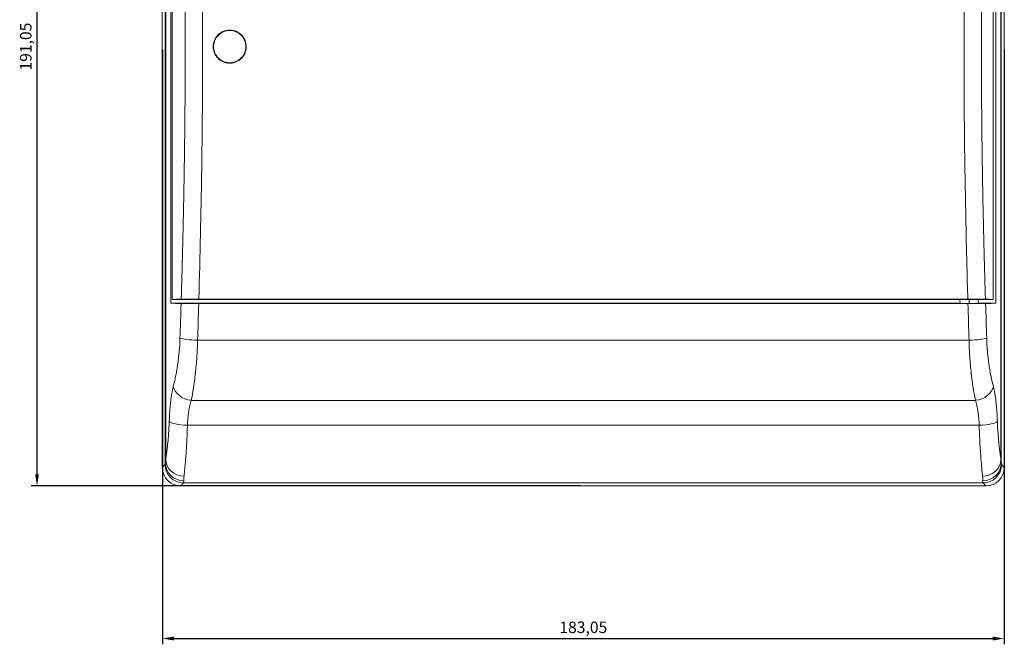
# Model space of a CAD drawing. Units: millimetres. Extents: x -132 to 390, y -396 to 95.
# Drawn here: x -124 to 90, y -130 to 6 of the extents above; entities that cross this region are included whole.
import ezdxf

# ---------------------------------------------------------------- set-up
doc = ezdxf.new("R2010")
doc.units = ezdxf.units.MM
doc.styles.get("Standard").update_dxf_attribs({"font": 'arial.ttf'})
doc.dimstyles.new('ISO-25', dxfattribs={"dimtxt": 2.5, "dimasz": 2.5, "dimexe": 1.25, "dimexo": 0.625, "dimtad": 1, "dimtxsty": 'Standard', "dimcen": 2.5, "dimadec": 0, "dimazin": 0, "dimtfac": 1, "dimtmove": 0, "dimatfit": 3, "dimfxl": 1, "dimarcsym": 0})

# ---------------------------------------------------------------- blocks, each defined once
blk = doc.blocks.new('A$C5D924F99')
at = {"color": 0, "linetype": 'Continuous', "lineweight": 0, "extrusion": (0, 1, -2.22045e-16)}
for p, q in [((-2399.24, -2154.65), (-2399.24, -2337.7)), ((-2216.19, -2337.7), (-2216.19, -2154.65)), ((-2398.59, -2336.71), (-2398.59, -2155.64)), ((-2398.51, -2335.99), (-2398.51, -2156.36)), ((-2216.92, -2156.36), (-2216.92, -2335.99)), ((-2216.84, -2155.64), (-2216.84, -2336.71)), ((-2397.37, -2301.97), (-2397.37, -2190.37)), ((-2397.08, -2191.17), (-2397.08, -2301.17)), ((-2218.65, -2301.16), (-2218.65, -2191.19)), ((-2218.64, -2301.16), (-2218.64, -2191.19)), ((-2218.06, -2190.37), (-2218.06, -2301.97)), ((-2391.3, -2301.08), (-2224.13, -2301.08)), ((-2225.82, -2301.97), (-2397.37, -2301.97)), ((-2397.08, -2301.17), (-2225.85, -2301.17)), ((-2391.58, -2302.05), (-2391.58, -2302.02)), ((-2391.33, -2302.08), (-2224.1, -2302.08)), ((-2225.85, -2301.13), (-2225.85, -2301.17)), ((-2223.85, -2301.17), (-2225.85, -2301.17)), ((-2225.82, -2302.04), (-2225.85, -2301.17)), ((-2223.85, -2301.11), (-2223.85, -2301.17)), ((-2221.85, -2301.17), (-2223.85, -2301.17)), ((-2223.85, -2302.05), (-2223.85, -2301.17)), ((-2221.88, -2302.04), (-2221.85, -2301.17)), ((-2218.06, -2301.97), (-2221.88, -2301.97)), ((-2221.85, -2301.13), (-2221.85, -2301.17)), ((-2221.85, -2301.17), (-2219.63, -2301.17)), ((-2219.16, -2301.17), (-2219.63, -2301.17)), ((-2219.16, -2301.17), (-2219.14, -2301.17)), ((-2391.57, -2310.02), (-2223.86, -2310.02)), ((-2392.95, -2323.11), (-2222.48, -2323.11)), ((-2221.65, -2328.53), (-2393.78, -2328.53)), ((-2399.24, -2337.7), (-2398.62, -2337.08)), ((-2216.81, -2337.08), (-2216.19, -2337.7)), ((-2395.24, -2341.7), (-2394.62, -2341.08)), ((-2395.24, -2341.7), (-2220.19, -2341.7)), ((-2394.62, -2341.08), (-2220.81, -2341.08)), ((-2220.19, -2341.7), (-2220.81, -2341.08))]:
    blk.add_line(p, q, dxfattribs=at)
at = {"color": 0, "linetype": 'Continuous', "lineweight": 0, "extrusion": (0, -2.22045e-16, -1)}
for centre, major_axis, ratio, start_param, end_param in [((-2318.68, -2301.85), (-80.01, 0), 0.008727, -0.297598, -0.181226), ((4072.36, -2305.82), (2397.89, 6314.47), 0.951852, -1.918211, -1.917084), ((-2391.58, -2302.04), (2, 0), 0.008727, -4.712389, -1.570796), ((-2391.58, -2302.04), (2, 0), 0.008727, -1.570796, 1.570796), ((4407.14, -2508.08), (-6801.62, 0), 0.995077, 0.029267, 0.030441), ((-2223.85, -2302.04), (2, 0), 0.008727, -4.712389, -2.968217), ((-2223.85, -2301.13), (2, 0), 0.008727, -3.141593, -1.570796), ((-2223.85, -2301.13), (2, 0), 0.008727, -1.570796, 0), ((-2223.85, -2302.04), (2, 0), 0.008727, -0.173375, 1.570796), ((-2219.14, -2301.16), (0.5, 0), 0.008727, -0.218338, 1.570771), ((-2222.48, -2320.09), (3.88, 0.97), 0.743551, 0.323008, 1.753788), ((-2221.65, -2327.69), (4, 0.13), 0.210851, 0.157485, 1.577856), ((-2394.59, -2336.71), (-4, 0.14), 0.969331, -1.604169, -0.035516), ((-2394.52, -2335.99), (-3.96, 0.57), 0.906918, -1.699835, -0.156473), ((-2220.84, -2336.71), (4, 0.14), 0.969331, 0.035516, 1.604169), ((-2220.81, -2337.08), (-2.83, -2.83), 0.999924, -2.356156, -0.785436)]:
    blk.add_ellipse(centre, major_axis=major_axis, ratio=ratio, start_param=start_param, end_param=end_param, dxfattribs=at)
at = {"color": 0, "linetype": 'Continuous', "lineweight": 0}
for centre, major_axis, ratio, start_param, end_param in [((-2318.68, -2301.31), (-80.01, 0), 0.008726, -0.298926, -0.200322), ((-9022.5, -2508.07), (6801.55, 0), 0.995077, 0.029267, 0.030441), ((-2296.76, -2301.31), (80.01, 0), 0.008726, 0.218318, 0.298926), ((-2296.76, -2301.85), (80.01, 0), 0.008727, -0.297598, -0.181226), ((-2391.57, -2309.62), (-4, 0.12), 0.099059, 0.288713, 1.573711), ((-2223.86, -2309.62), (4, 0.12), 0.099059, -1.573711, -0.288713), ((-2392.95, -2320.09), (-3.88, 0.97), 0.743551, 0.323008, 1.753788), ((-2398.62, -2327.95), (0, 9.13), 0.009937, -3.13165, -2.858028), ((-2394.62, -2337.08), (2.83, -2.83), 0.999924, -2.356156, -0.785436), ((-2220.91, -2335.99), (3.96, 0.57), 0.906918, -1.699835, -0.156473), ((-2216.82, -2327.95), (0, 9.13), 0.009937, -3.425157, -3.151536), ((-2395.24, -2337.7), (2.83, 2.83), 0.999924, 2.356233, 3.926953), ((-2220.19, -2337.7), (-2.83, 2.83), 0.999924, 2.356233, 3.926953), ((-2394.62, -2328.88), (0, 12.2), 0.007438, -3.131651, -2.85803)]:
    blk.add_ellipse(centre, major_axis=major_axis, ratio=ratio, start_param=start_param, end_param=end_param, dxfattribs=at)
at = {"color": 0, "linetype": 'Continuous', "lineweight": 0, "extrusion": (1.2326e-32, -2.22045e-16, -1)}
blk.add_ellipse((-8687.79, -2305.82), major_axis=(2397.9, -6314.47), ratio=0.951853, start_param=-1.224508, end_param=-1.22338, dxfattribs=at)
at = {"color": 0, "linetype": 'Continuous', "lineweight": 0, "extrusion": (-1.54074e-33, -2.22045e-16, -1)}
blk.add_ellipse((-2393.78, -2327.69), major_axis=(-4, 0.13), ratio=0.210851, start_param=-1.577856, end_param=-0.157485, dxfattribs=at)
at = {"color": 0, "linetype": 'Continuous', "lineweight": 0}
for points, weights in [([(-2395.13, -2191.24), (-2394.86, -2200.23), (-2394.64, -2209.25), (-2394.34, -2227.56), (-2394.26, -2236.85), (-2394.26, -2255.5), (-2394.34, -2264.79), (-2394.64, -2283.1), (-2394.86, -2292.12), (-2395.13, -2301.11)], [0.999999980255, 0.999999980609, 0.999999980876, 0.999999981241, 0.999999981333, 0.999999981333, 0.999999981241, 0.999999980876, 0.999999980609, 0.999999980255]), ([(-2220.3, -2301.11), (-2220.57, -2292.12), (-2220.79, -2283.1), (-2221.09, -2264.79), (-2221.17, -2255.5), (-2221.17, -2236.85), (-2221.09, -2227.56), (-2220.79, -2209.25), (-2220.57, -2200.23), (-2220.3, -2191.24)], [0.999999980257, 0.999999980612, 0.999999980879, 0.999999981243, 0.999999981335, 0.999999981335, 0.999999981243, 0.999999980879, 0.999999980612, 0.999999980257])]:
    blk.add_rational_spline(points, weights, degree=3, knots=[0, 0, 0, 0, 0.247, 0.247, 0.5, 0.5, 0.753, 0.753, 1, 1, 1, 1], dxfattribs=at)
for points, knots in [([(-2391.3, -2191.27), (-2391.16, -2196.06), (-2391.05, -2200.75), (-2390.95, -2205.32), (-2390.87, -2208.75), (-2390.8, -2212.11), (-2390.75, -2215.41), (-2390.74, -2215.96), (-2390.73, -2216.51), (-2390.72, -2217.05), (-2390.71, -2217.58), (-2390.7, -2218.11), (-2390.69, -2218.64), (-2390.69, -2218.65), (-2390.69, -2218.67), (-2390.69, -2218.69), (-2390.55, -2227.98), (-2390.48, -2237.14), (-2390.48, -2246.17), (-2390.48, -2252.95), (-2390.52, -2259.8), (-2390.6, -2266.72), (-2390.61, -2267.87), (-2390.63, -2269.03), (-2390.64, -2270.18), (-2390.66, -2271.32), (-2390.68, -2272.46), (-2390.69, -2273.61), (-2390.69, -2273.62), (-2390.69, -2273.64), (-2390.69, -2273.66), (-2390.83, -2282.35), (-2391.03, -2291.49), (-2391.3, -2301.08)], [0, 0, 0, 0, 0.125, 0.125, 0.125, 0.21875, 0.21875, 0.21875, 0.234375, 0.234375, 0.234375, 0.249512, 0.249512, 0.249512, 0.25, 0.25, 0.25, 0.5, 0.5, 0.5, 0.6875, 0.6875, 0.6875, 0.71875, 0.71875, 0.71875, 0.749512, 0.749512, 0.749512, 0.75, 0.75, 0.75, 1, 1, 1, 1]), ([(-2224.13, -2301.08), (-2224.27, -2296.29), (-2224.39, -2291.6), (-2224.49, -2287.03), (-2224.56, -2283.6), (-2224.63, -2280.24), (-2224.68, -2276.94), (-2224.69, -2276.39), (-2224.7, -2275.84), (-2224.71, -2275.29), (-2224.72, -2274.77), (-2224.73, -2274.24), (-2224.74, -2273.71), (-2224.74, -2273.69), (-2224.74, -2273.68), (-2224.74, -2273.66), (-2224.88, -2264.37), (-2224.95, -2255.21), (-2224.95, -2246.17), (-2224.95, -2239.4), (-2224.91, -2232.55), (-2224.83, -2225.63), (-2224.82, -2224.48), (-2224.8, -2223.32), (-2224.79, -2222.17), (-2224.77, -2221.03), (-2224.76, -2219.89), (-2224.74, -2218.74), (-2224.74, -2218.73), (-2224.74, -2218.71), (-2224.74, -2218.69), (-2224.6, -2210), (-2224.4, -2200.86), (-2224.13, -2191.27)], [0, 0, 0, 0, 0.125, 0.125, 0.125, 0.21875, 0.21875, 0.21875, 0.234375, 0.234375, 0.234375, 0.249512, 0.249512, 0.249512, 0.25, 0.25, 0.25, 0.5, 0.5, 0.5, 0.6875, 0.6875, 0.6875, 0.71875, 0.71875, 0.71875, 0.749512, 0.749512, 0.749512, 0.75, 0.75, 0.75, 1, 1, 1, 1]), ([(-2388.18, -2246.17), (-2388.18, -2245.94), (-2388.16, -2245.7), (-2388.11, -2245.47), (-2388.07, -2245.24), (-2388, -2245.01), (-2387.91, -2244.8), (-2387.82, -2244.58), (-2387.71, -2244.37), (-2387.58, -2244.18), (-2387.44, -2243.98), (-2387.29, -2243.8), (-2387.13, -2243.63), (-2386.96, -2243.46), (-2386.78, -2243.31), (-2386.58, -2243.18), (-2386.39, -2243.05), (-2386.18, -2242.94), (-2385.96, -2242.85), (-2385.74, -2242.76), (-2385.52, -2242.69), (-2385.28, -2242.64), (-2385.05, -2242.6), (-2384.82, -2242.58), (-2384.58, -2242.57), (-2384.35, -2242.57), (-2384.11, -2242.6), (-2383.88, -2242.64), (-2383.65, -2242.69), (-2383.42, -2242.76), (-2383.21, -2242.85), (-2382.99, -2242.94), (-2382.78, -2243.05), (-2382.58, -2243.18), (-2382.39, -2243.31), (-2382.21, -2243.46), (-2382.04, -2243.63), (-2381.87, -2243.8), (-2381.72, -2243.98), (-2381.59, -2244.17), (-2381.46, -2244.37), (-2381.35, -2244.58), (-2381.26, -2244.8), (-2381.17, -2245.01), (-2381.1, -2245.24), (-2381.05, -2245.47), (-2381.01, -2245.7), (-2380.98, -2245.94), (-2380.98, -2246.17)], [0.01125296, 0.01125296, 0.01125296, 0.01125296, 0.01195627, 0.01195627, 0.01195627, 0.01265958, 0.01265958, 0.01265958, 0.01336289, 0.01336289, 0.01336289, 0.0140662, 0.0140662, 0.0140662, 0.01476951, 0.01476951, 0.01476951, 0.01547282, 0.01547282, 0.01547282, 0.01617613, 0.01617613, 0.01617613, 0.01687944, 0.01687944, 0.01687944, 0.01758275, 0.01758275, 0.01758275, 0.01828606, 0.01828606, 0.01828606, 0.01898937, 0.01898937, 0.01898937, 0.01969268, 0.01969268, 0.01969268, 0.02039599, 0.02039599, 0.02039599, 0.0210993, 0.0210993, 0.0210993, 0.02180261, 0.02180261, 0.02180261, 0.02250592, 0.02250592, 0.02250592, 0.02250592]), ([(-2388.08, -2246.17), (-2388.08, -2245.94), (-2388.06, -2245.72), (-2388.01, -2245.49), (-2387.97, -2245.27), (-2387.9, -2245.05), (-2387.81, -2244.83), (-2387.73, -2244.62), (-2387.62, -2244.42), (-2387.49, -2244.23), (-2387.37, -2244.04), (-2387.22, -2243.86), (-2387.06, -2243.7), (-2386.89, -2243.54), (-2386.72, -2243.39), (-2386.53, -2243.27), (-2386.34, -2243.14), (-2386.13, -2243.03), (-2385.92, -2242.94), (-2385.71, -2242.85), (-2385.49, -2242.79), (-2385.26, -2242.74), (-2385.04, -2242.7), (-2384.81, -2242.68), (-2384.58, -2242.67), (-2384.36, -2242.67), (-2384.12, -2242.7), (-2383.9, -2242.74), (-2383.67, -2242.79), (-2383.46, -2242.85), (-2383.24, -2242.94), (-2383.03, -2243.03), (-2382.83, -2243.14), (-2382.64, -2243.26), (-2382.45, -2243.39), (-2382.27, -2243.54), (-2382.11, -2243.7), (-2381.94, -2243.86), (-2381.8, -2244.04), (-2381.67, -2244.23), (-2381.55, -2244.42), (-2381.44, -2244.62), (-2381.35, -2244.83), (-2381.26, -2245.05), (-2381.19, -2245.26), (-2381.15, -2245.49), (-2381.1, -2245.71), (-2381.08, -2245.94), (-2381.08, -2246.17)], [0, 0, 0, 0, 0.00068377, 0.00068377, 0.00068377, 0.00136755, 0.00136755, 0.00136755, 0.00205132, 0.00205132, 0.00205132, 0.00273509, 0.00273509, 0.00273509, 0.00341887, 0.00341887, 0.00341887, 0.00410264, 0.00410264, 0.00410264, 0.00478641, 0.00478641, 0.00478641, 0.00547019, 0.00547019, 0.00547019, 0.00615396, 0.00615396, 0.00615396, 0.00683774, 0.00683774, 0.00683774, 0.00752151, 0.00752151, 0.00752151, 0.00820528, 0.00820528, 0.00820528, 0.00888906, 0.00888906, 0.00888906, 0.00957283, 0.00957283, 0.00957283, 0.0102566, 0.0102566, 0.0102566, 0.01094038, 0.01094038, 0.01094038, 0.01094038]), ([(-2380.98, -2246.17), (-2380.98, -2246.41), (-2381, -2246.65), (-2381.05, -2246.88), (-2381.1, -2247.11), (-2381.17, -2247.34), (-2381.26, -2247.55), (-2381.35, -2247.77), (-2381.46, -2247.98), (-2381.59, -2248.17), (-2381.72, -2248.37), (-2381.87, -2248.55), (-2382.04, -2248.72), (-2382.2, -2248.89), (-2382.38, -2249.04), (-2382.58, -2249.17), (-2382.78, -2249.3), (-2382.99, -2249.41), (-2383.2, -2249.5), (-2383.42, -2249.59), (-2383.65, -2249.66), (-2383.88, -2249.71), (-2384.11, -2249.75), (-2384.34, -2249.77), (-2384.58, -2249.77), (-2384.81, -2249.78), (-2385.05, -2249.75), (-2385.28, -2249.71), (-2385.51, -2249.66), (-2385.74, -2249.59), (-2385.96, -2249.5), (-2386.17, -2249.41), (-2386.38, -2249.3), (-2386.58, -2249.17), (-2386.77, -2249.04), (-2386.96, -2248.89), (-2387.12, -2248.72), (-2387.29, -2248.55), (-2387.44, -2248.37), (-2387.57, -2248.18), (-2387.7, -2247.98), (-2387.82, -2247.77), (-2387.91, -2247.55), (-2388, -2247.34), (-2388.07, -2247.11), (-2388.11, -2246.88), (-2388.16, -2246.65), (-2388.18, -2246.41), (-2388.18, -2246.17)], [0, 0, 0, 0, 0.00070331, 0.00070331, 0.00070331, 0.00140662, 0.00140662, 0.00140662, 0.00210993, 0.00210993, 0.00210993, 0.00281324, 0.00281324, 0.00281324, 0.00351655, 0.00351655, 0.00351655, 0.00421986, 0.00421986, 0.00421986, 0.00492317, 0.00492317, 0.00492317, 0.00562648, 0.00562648, 0.00562648, 0.00632979, 0.00632979, 0.00632979, 0.0070331, 0.0070331, 0.0070331, 0.00773641, 0.00773641, 0.00773641, 0.00843972, 0.00843972, 0.00843972, 0.00914303, 0.00914303, 0.00914303, 0.00984634, 0.00984634, 0.00984634, 0.01054965, 0.01054965, 0.01054965, 0.01125296, 0.01125296, 0.01125296, 0.01125296]), ([(-2381.08, -2246.17), (-2381.08, -2246.41), (-2381.1, -2246.63), (-2381.15, -2246.86), (-2381.19, -2247.08), (-2381.26, -2247.3), (-2381.35, -2247.51), (-2381.44, -2247.73), (-2381.54, -2247.93), (-2381.67, -2248.12), (-2381.8, -2248.31), (-2381.94, -2248.49), (-2382.11, -2248.65), (-2382.27, -2248.81), (-2382.44, -2248.96), (-2382.64, -2249.08), (-2382.83, -2249.21), (-2383.03, -2249.32), (-2383.24, -2249.41), (-2383.45, -2249.5), (-2383.67, -2249.56), (-2383.9, -2249.61), (-2384.12, -2249.65), (-2384.35, -2249.67), (-2384.58, -2249.67), (-2384.81, -2249.68), (-2385.04, -2249.65), (-2385.26, -2249.61), (-2385.49, -2249.56), (-2385.71, -2249.5), (-2385.92, -2249.41), (-2386.13, -2249.32), (-2386.33, -2249.21), (-2386.52, -2249.09), (-2386.71, -2248.96), (-2386.89, -2248.81), (-2387.05, -2248.65), (-2387.22, -2248.49), (-2387.36, -2248.31), (-2387.49, -2248.12), (-2387.62, -2247.93), (-2387.73, -2247.73), (-2387.81, -2247.52), (-2387.9, -2247.3), (-2387.97, -2247.09), (-2388.01, -2246.86), (-2388.06, -2246.64), (-2388.08, -2246.41), (-2388.08, -2246.17)], [0.01094038, 0.01094038, 0.01094038, 0.01094038, 0.01162415, 0.01162415, 0.01162415, 0.01230792, 0.01230792, 0.01230792, 0.0129917, 0.0129917, 0.0129917, 0.01367547, 0.01367547, 0.01367547, 0.01435924, 0.01435924, 0.01435924, 0.01504302, 0.01504302, 0.01504302, 0.01572679, 0.01572679, 0.01572679, 0.01641056, 0.01641056, 0.01641056, 0.01709434, 0.01709434, 0.01709434, 0.01777811, 0.01777811, 0.01777811, 0.01846189, 0.01846189, 0.01846189, 0.01914566, 0.01914566, 0.01914566, 0.01982943, 0.01982943, 0.01982943, 0.02051321, 0.02051321, 0.02051321, 0.02119698, 0.02119698, 0.02119698, 0.02188075, 0.02188075, 0.02188075, 0.02188075]), ([(-2395.13, -2301.11), (-2395.01, -2301.1), (-2394.83, -2301.1), (-2394.34, -2301.1), (-2394.04, -2301.09), (-2393.33, -2301.09), (-2392.94, -2301.09), (-2392.13, -2301.08), (-2391.72, -2301.08), (-2391.3, -2301.08)], [0, 0, 0, 0, 0.1245836, 0.1245836, 0.2556684, 0.2556684, 0.3872952, 0.3872952, 0.5120267, 0.5120267, 0.5120267, 0.5120267]), ([(-2224.13, -2301.08), (-2223.72, -2301.08), (-2223.31, -2301.08), (-2222.49, -2301.09), (-2222.1, -2301.09), (-2221.4, -2301.09), (-2221.09, -2301.1), (-2220.6, -2301.1), (-2220.42, -2301.1), (-2220.3, -2301.11)], [0, 0, 0, 0, 0.124416, 0.124416, 0.2557089, 0.2557089, 0.3870883, 0.3870883, 0.5119521, 0.5119521, 0.5119521, 0.5119521]), ([(-2395.16, -2302.05), (-2395.04, -2302.06), (-2394.86, -2302.06), (-2394.37, -2302.07), (-2394.07, -2302.07), (-2393.37, -2302.07), (-2392.97, -2302.08), (-2392.16, -2302.08), (-2391.75, -2302.08), (-2391.33, -2302.08)], [-0.5123857, -0.5123857, -0.5123857, -0.5123857, -0.3877471, -0.3877471, -0.2565275, -0.2565275, -0.1248643, -0.1248643, 0, 0, 0, 0]), ([(-2224.1, -2302.08), (-2223.69, -2302.08), (-2223.28, -2302.08), (-2222.46, -2302.08), (-2222.07, -2302.07), (-2221.37, -2302.07), (-2221.06, -2302.07), (-2220.57, -2302.06), (-2220.39, -2302.06), (-2220.27, -2302.05)], [-0.5124457, -0.5124457, -0.5124457, -0.5124457, -0.3878614, -0.3878614, -0.256494, -0.256494, -0.1249483, -0.1249483, 0, 0, 0, 0]), ([(-2396.86, -2320.09), (-2396.77, -2319.76), (-2396.69, -2319.42), (-2396.6, -2319.06), (-2396.56, -2318.88), (-2396.52, -2318.7), (-2396.48, -2318.51), (-2396.44, -2318.32), (-2396.4, -2318.13), (-2396.36, -2317.94), (-2396.36, -2317.93), (-2396.35, -2317.92), (-2396.35, -2317.91), (-2396.27, -2317.52), (-2396.2, -2317.13), (-2396.13, -2316.72), (-2396.09, -2316.51), (-2396.05, -2316.3), (-2396.02, -2316.09), (-2395.99, -2315.92), (-2395.97, -2315.76), (-2395.94, -2315.6), (-2395.94, -2315.54), (-2395.93, -2315.49), (-2395.92, -2315.43), (-2395.92, -2315.42), (-2395.91, -2315.4), (-2395.91, -2315.39), (-2395.85, -2314.95), (-2395.79, -2314.51), (-2395.73, -2314.05), (-2395.73, -2314.04), (-2395.73, -2314.02), (-2395.73, -2314.01), (-2395.7, -2313.79), (-2395.68, -2313.57), (-2395.65, -2313.34), (-2395.64, -2313.22), (-2395.63, -2313.1), (-2395.62, -2312.98), (-2395.61, -2312.86), (-2395.6, -2312.74), (-2395.58, -2312.62), (-2395.58, -2312.61), (-2395.58, -2312.6), (-2395.58, -2312.59), (-2395.49, -2311.62), (-2395.43, -2310.63), (-2395.4, -2309.62)], [0, 0, 0, 0, 0.125, 0.125, 0.125, 0.1875, 0.1875, 0.1875, 0.25, 0.25, 0.25, 0.253086, 0.253086, 0.253086, 0.375, 0.375, 0.375, 0.4375, 0.4375, 0.4375, 0.484375, 0.484375, 0.484375, 0.5, 0.5, 0.5, 0.503882, 0.503882, 0.503882, 0.625, 0.625, 0.625, 0.628523, 0.628523, 0.628523, 0.6875, 0.6875, 0.6875, 0.71875, 0.71875, 0.71875, 0.75, 0.75, 0.75, 0.752622, 0.752622, 0.752622, 1, 1, 1, 1]), ([(-2220.03, -2309.62), (-2220.01, -2310.13), (-2219.99, -2310.64), (-2219.94, -2311.39), (-2219.92, -2311.77), (-2219.88, -2312.21), (-2219.87, -2312.39), (-2219.86, -2312.51), (-2219.85, -2312.58), (-2219.8, -2313.12), (-2219.75, -2313.6), (-2219.67, -2314.3), (-2219.62, -2314.64), (-2219.58, -2314.98), (-2219.55, -2315.21), (-2219.53, -2315.32), (-2219.45, -2315.88), (-2219.38, -2316.31), (-2219.27, -2316.94), (-2219.21, -2317.25), (-2219.14, -2317.6), (-2219.11, -2317.75), (-2219.09, -2317.85), (-2219.08, -2317.9), (-2218.91, -2318.73), (-2218.74, -2319.44), (-2218.57, -2320.09)], [0, 0, 0, 0, 0.125, 0.125, 0.1875, 0.21875, 0.234375, 0.234375, 0.25, 0.25, 0.375, 0.375, 0.4375, 0.46875, 0.46875, 0.5, 0.5, 0.625, 0.625, 0.6875, 0.71875, 0.734375, 0.734375, 0.75, 0.75, 1, 1, 1, 1]), ([(-2392.95, -2323.11), (-2392.78, -2322.28), (-2392.62, -2321.36), (-2392.47, -2320.38), (-2392.32, -2319.39), (-2392.18, -2318.35), (-2392.05, -2317.23), (-2391.99, -2316.67), (-2391.93, -2316.09), (-2391.88, -2315.51), (-2391.82, -2314.92), (-2391.78, -2314.33), (-2391.74, -2313.73), (-2391.65, -2312.52), (-2391.6, -2311.29), (-2391.57, -2310.02)], [0, 0, 0, 0, 0.25, 0.25, 0.25, 0.5, 0.5, 0.5, 0.625, 0.625, 0.625, 0.75, 0.75, 0.75, 1, 1, 1, 1]), ([(-2222.48, -2323.11), (-2222.59, -2322.59), (-2222.68, -2322.09), (-2222.8, -2321.41), (-2222.83, -2321.19), (-2222.88, -2320.87), (-2222.9, -2320.77), (-2222.92, -2320.62), (-2222.94, -2320.55), (-2222.95, -2320.47), (-2222.96, -2320.43), (-2222.96, -2320.4), (-2222.96, -2320.39), (-2222.96, -2320.39), (-2223.04, -2319.85), (-2223.12, -2319.31), (-2223.23, -2318.51), (-2223.26, -2318.25), (-2223.31, -2317.86), (-2223.33, -2317.67), (-2223.36, -2317.44), (-2223.37, -2317.33), (-2223.38, -2317.28), (-2223.38, -2317.25), (-2223.38, -2317.24), (-2223.38, -2317.23), (-2223.45, -2316.64), (-2223.51, -2316.05), (-2223.58, -2315.18), (-2223.61, -2314.89), (-2223.64, -2314.46), (-2223.66, -2314.24), (-2223.68, -2313.99), (-2223.69, -2313.87), (-2223.69, -2313.81), (-2223.69, -2313.78), (-2223.69, -2313.76), (-2223.78, -2312.5), (-2223.84, -2311.25), (-2223.86, -2310.02)], [0, 0, 0, 0, 0.125, 0.125, 0.1875, 0.1875, 0.21875, 0.21875, 0.234375, 0.242187, 0.246094, 0.249023, 0.249023, 0.25, 0.25, 0.375, 0.375, 0.4375, 0.4375, 0.46875, 0.484375, 0.492187, 0.496094, 0.498047, 0.498047, 0.5, 0.5, 0.625, 0.625, 0.6875, 0.6875, 0.71875, 0.734375, 0.742187, 0.746094, 0.746094, 0.75, 0.75, 1, 1, 1, 1]), ([(-2397.74, -2327.69), (-2397.72, -2327.31), (-2397.71, -2326.95), (-2397.69, -2326.58), (-2397.67, -2326.23), (-2397.65, -2325.88), (-2397.63, -2325.53), (-2397.63, -2325.52), (-2397.63, -2325.52), (-2397.62, -2325.51), (-2397.6, -2325.17), (-2397.58, -2324.83), (-2397.55, -2324.5), (-2397.55, -2324.5), (-2397.55, -2324.49), (-2397.54, -2324.48), (-2397.52, -2324.22), (-2397.5, -2323.97), (-2397.47, -2323.73), (-2397.46, -2323.66), (-2397.46, -2323.58), (-2397.45, -2323.51), (-2397.45, -2323.5), (-2397.45, -2323.49), (-2397.45, -2323.48), (-2397.41, -2323.16), (-2397.37, -2322.85), (-2397.33, -2322.55), (-2397.31, -2322.4), (-2397.29, -2322.25), (-2397.26, -2322.1), (-2397.24, -2321.96), (-2397.22, -2321.82), (-2397.2, -2321.68), (-2397.2, -2321.68), (-2397.19, -2321.67), (-2397.19, -2321.67), (-2397.1, -2321.1), (-2396.99, -2320.57), (-2396.86, -2320.09)], [0, 0, 0, 0, 0.125, 0.125, 0.125, 0.24747, 0.24747, 0.24747, 0.25, 0.25, 0.25, 0.371514, 0.371514, 0.371514, 0.375, 0.375, 0.375, 0.46875, 0.46875, 0.46875, 0.496353, 0.496353, 0.496353, 0.5, 0.5, 0.5, 0.625, 0.625, 0.625, 0.6875, 0.6875, 0.6875, 0.747159, 0.747159, 0.747159, 0.75, 0.75, 0.75, 1, 1, 1, 1]), ([(-2218.57, -2320.09), (-2218.51, -2320.33), (-2218.45, -2320.59), (-2218.4, -2320.85), (-2218.37, -2320.98), (-2218.34, -2321.11), (-2218.31, -2321.25), (-2218.29, -2321.39), (-2218.26, -2321.52), (-2218.24, -2321.67), (-2218.24, -2321.67), (-2218.24, -2321.68), (-2218.24, -2321.69), (-2218.19, -2321.97), (-2218.14, -2322.26), (-2218.1, -2322.55), (-2218.1, -2322.56), (-2218.1, -2322.57), (-2218.1, -2322.57), (-2218.06, -2322.87), (-2218.02, -2323.17), (-2217.99, -2323.49), (-2217.98, -2323.5), (-2217.98, -2323.51), (-2217.98, -2323.52), (-2217.95, -2323.83), (-2217.92, -2324.15), (-2217.89, -2324.48), (-2217.87, -2324.65), (-2217.86, -2324.82), (-2217.84, -2324.99), (-2217.83, -2325.16), (-2217.82, -2325.34), (-2217.81, -2325.51), (-2217.81, -2325.52), (-2217.81, -2325.53), (-2217.81, -2325.53), (-2217.76, -2326.23), (-2217.72, -2326.95), (-2217.7, -2327.69)], [0, 0, 0, 0, 0.125, 0.125, 0.125, 0.1875, 0.1875, 0.1875, 0.25, 0.25, 0.25, 0.252797, 0.252797, 0.252797, 0.375, 0.375, 0.375, 0.377751, 0.377751, 0.377751, 0.5, 0.5, 0.5, 0.50358, 0.50358, 0.50358, 0.625, 0.625, 0.625, 0.6875, 0.6875, 0.6875, 0.75, 0.75, 0.75, 0.752508, 0.752508, 0.752508, 1, 1, 1, 1]), ([(-2393.78, -2328.53), (-2393.76, -2328), (-2393.72, -2327.49), (-2393.66, -2326.74), (-2393.63, -2326.5), (-2393.58, -2326.02), (-2393.54, -2325.78), (-2393.44, -2325.08), (-2393.36, -2324.65), (-2393.18, -2323.84), (-2393.07, -2323.46), (-2392.95, -2323.11)], [0, 0, 0, 0, 0.25, 0.25, 0.375, 0.375, 0.5, 0.5, 0.75, 0.75, 1, 1, 1, 1]), ([(-2222.48, -2323.11), (-2222.36, -2323.46), (-2222.25, -2323.84), (-2222.11, -2324.45), (-2222.07, -2324.66), (-2221.99, -2325.1), (-2221.95, -2325.32), (-2221.85, -2326.02), (-2221.8, -2326.5), (-2221.71, -2327.49), (-2221.67, -2328), (-2221.65, -2328.53)], [0, 0, 0, 0, 0.25, 0.25, 0.375, 0.375, 0.5, 0.5, 0.75, 0.75, 1, 1, 1, 1]), ([(-2398.51, -2335.99), (-2398.48, -2335.8), (-2398.45, -2335.59), (-2398.42, -2335.35), (-2398.4, -2335.24), (-2398.38, -2335.12), (-2398.36, -2334.99), (-2398.36, -2334.92), (-2398.35, -2334.86), (-2398.34, -2334.79), (-2398.33, -2334.73), (-2398.32, -2334.66), (-2398.31, -2334.59), (-2398.27, -2334.31), (-2398.24, -2334.01), (-2398.2, -2333.69), (-2398.18, -2333.53), (-2398.16, -2333.36), (-2398.14, -2333.2), (-2398.13, -2333.11), (-2398.12, -2333.03), (-2398.11, -2332.94), (-2398.1, -2332.85), (-2398.09, -2332.77), (-2398.09, -2332.67), (-2398.03, -2332.13), (-2397.97, -2331.56), (-2397.92, -2330.95), (-2397.91, -2330.75), (-2397.89, -2330.54), (-2397.88, -2330.33), (-2397.82, -2329.48), (-2397.77, -2328.6), (-2397.74, -2327.69)], [0, 0, 0, 0, 0.125, 0.125, 0.125, 0.1875, 0.1875, 0.1875, 0.21875, 0.21875, 0.21875, 0.25, 0.25, 0.25, 0.375, 0.375, 0.375, 0.4375, 0.4375, 0.4375, 0.46875, 0.46875, 0.46875, 0.5, 0.5, 0.5, 0.6875, 0.6875, 0.6875, 0.75, 0.75, 0.75, 1, 1, 1, 1]), ([(-2393.78, -2328.53), (-2393.8, -2329.09), (-2393.81, -2329.67), (-2393.84, -2330.25), (-2393.85, -2330.54), (-2393.86, -2330.84), (-2393.87, -2331.13), (-2393.88, -2331.28), (-2393.89, -2331.42), (-2393.89, -2331.57), (-2393.9, -2331.64), (-2393.9, -2331.72), (-2393.9, -2331.79), (-2393.91, -2331.83), (-2393.91, -2331.86), (-2393.91, -2331.9), (-2393.91, -2331.92), (-2393.91, -2331.94), (-2393.91, -2331.96), (-2393.91, -2331.97), (-2393.91, -2331.98), (-2393.91, -2331.98), (-2393.91, -2331.99), (-2393.91, -2332), (-2393.92, -2332.01), (-2393.94, -2332.48), (-2393.97, -2332.98), (-2394, -2333.5), (-2394, -2333.54), (-2394, -2333.59), (-2394.01, -2333.63), (-2394.02, -2333.85), (-2394.04, -2334.08), (-2394.05, -2334.31), (-2394.06, -2334.44), (-2394.07, -2334.58), (-2394.08, -2334.72), (-2394.09, -2334.79), (-2394.09, -2334.86), (-2394.1, -2334.93), (-2394.1, -2334.96), (-2394.1, -2335), (-2394.1, -2335.03), (-2394.1, -2335.05), (-2394.11, -2335.07), (-2394.11, -2335.08), (-2394.11, -2335.1), (-2394.11, -2335.11), (-2394.11, -2335.13), (-2394.11, -2335.15), (-2394.11, -2335.15), (-2394.11, -2335.16), (-2394.12, -2335.3), (-2394.14, -2335.48), (-2394.15, -2335.7), (-2394.16, -2335.81), (-2394.17, -2335.94), (-2394.18, -2336.07), (-2394.19, -2336.14), (-2394.19, -2336.21), (-2394.2, -2336.28), (-2394.2, -2336.31), (-2394.21, -2336.35), (-2394.21, -2336.39), (-2394.21, -2336.4), (-2394.21, -2336.42), (-2394.21, -2336.44), (-2394.22, -2336.46), (-2394.22, -2336.48), (-2394.22, -2336.49), (-2394.23, -2336.59), (-2394.23, -2336.68), (-2394.24, -2336.77), (-2394.25, -2336.9), (-2394.26, -2337.01), (-2394.27, -2337.12), (-2394.28, -2337.15), (-2394.28, -2337.18), (-2394.28, -2337.21), (-2394.29, -2337.31), (-2394.3, -2337.41), (-2394.31, -2337.49), (-2394.31, -2337.53), (-2394.31, -2337.57), (-2394.32, -2337.61), (-2394.32, -2337.63), (-2394.32, -2337.66), (-2394.32, -2337.68), (-2394.32, -2337.69), (-2394.33, -2337.7), (-2394.33, -2337.71), (-2394.33, -2337.73), (-2394.33, -2337.77), (-2394.33, -2337.79), (-2394.37, -2338.19), (-2394.4, -2338.53), (-2394.43, -2338.83), (-2394.47, -2339.14), (-2394.49, -2339.4), (-2394.52, -2339.62)], [0, 0, 0, 0, 0.125, 0.125, 0.125, 0.1875, 0.1875, 0.1875, 0.21875, 0.21875, 0.21875, 0.234375, 0.234375, 0.234375, 0.242188, 0.242188, 0.242188, 0.246094, 0.246094, 0.246094, 0.248047, 0.248047, 0.248047, 0.25, 0.25, 0.25, 0.375, 0.375, 0.375, 0.385297, 0.385297, 0.385297, 0.4375, 0.4375, 0.4375, 0.46875, 0.46875, 0.46875, 0.484375, 0.484375, 0.484375, 0.492188, 0.492188, 0.492188, 0.496094, 0.496094, 0.496094, 0.499512, 0.499512, 0.499512, 0.503394, 0.503394, 0.503394, 0.5625, 0.5625, 0.5625, 0.59375, 0.59375, 0.59375, 0.609375, 0.609375, 0.609375, 0.617187, 0.617187, 0.617187, 0.621094, 0.621094, 0.621094, 0.624845, 0.624845, 0.624845, 0.646215, 0.646215, 0.646215, 0.678351, 0.678351, 0.678351, 0.6875, 0.6875, 0.6875, 0.71859, 0.71859, 0.71859, 0.734135, 0.734135, 0.734135, 0.744049, 0.744049, 0.744049, 0.749679, 0.749679, 0.749679, 0.757115, 0.757115, 0.757115, 0.875, 0.875, 0.875, 1, 1, 1, 1]), ([(-2220.91, -2339.62), (-2220.96, -2339.19), (-2221.02, -2338.58), (-2221.1, -2337.72), (-2221.11, -2337.72), (-2221.11, -2337.72), (-2221.11, -2337.71), (-2221.11, -2337.7), (-2221.11, -2337.69), (-2221.11, -2337.68), (-2221.12, -2337.55), (-2221.14, -2337.4), (-2221.15, -2337.21), (-2221.15, -2337.18), (-2221.16, -2337.15), (-2221.16, -2337.12), (-2221.17, -2336.95), (-2221.19, -2336.76), (-2221.21, -2336.55), (-2221.21, -2336.53), (-2221.21, -2336.51), (-2221.21, -2336.49), (-2221.22, -2336.4), (-2221.23, -2336.31), (-2221.24, -2336.23), (-2221.25, -2336.03), (-2221.27, -2335.85), (-2221.28, -2335.7), (-2221.29, -2335.58), (-2221.3, -2335.48), (-2221.3, -2335.38), (-2221.31, -2335.33), (-2221.31, -2335.29), (-2221.31, -2335.25), (-2221.31, -2335.23), (-2221.32, -2335.21), (-2221.32, -2335.19), (-2221.32, -2335.18), (-2221.32, -2335.17), (-2221.32, -2335.16), (-2221.32, -2335.16), (-2221.32, -2335.15), (-2221.32, -2335.15), (-2221.32, -2335.14), (-2221.32, -2335.14), (-2221.32, -2335.14), (-2221.32, -2335.13), (-2221.32, -2335.1), (-2221.33, -2335.08), (-2221.36, -2334.59), (-2221.39, -2334.1), (-2221.42, -2333.63), (-2221.43, -2333.59), (-2221.43, -2333.54), (-2221.43, -2333.5), (-2221.45, -2333.24), (-2221.46, -2332.98), (-2221.48, -2332.73), (-2221.49, -2332.61), (-2221.49, -2332.49), (-2221.5, -2332.37), (-2221.5, -2332.31), (-2221.5, -2332.25), (-2221.51, -2332.19), (-2221.51, -2332.16), (-2221.51, -2332.13), (-2221.51, -2332.1), (-2221.51, -2332.08), (-2221.51, -2332.07), (-2221.51, -2332.05), (-2221.52, -2332.05), (-2221.52, -2332.04), (-2221.52, -2332.03), (-2221.52, -2332.03), (-2221.52, -2332.02), (-2221.52, -2332.01), (-2221.52, -2331.97), (-2221.52, -2331.92), (-2221.52, -2331.87), (-2221.58, -2330.74), (-2221.62, -2329.61), (-2221.65, -2328.53)], [0, 0, 0, 0, 0.249023, 0.249023, 0.249023, 0.249981, 0.249981, 0.249981, 0.254911, 0.254911, 0.254911, 0.3125, 0.3125, 0.3125, 0.321413, 0.321413, 0.321413, 0.371094, 0.371094, 0.371094, 0.374961, 0.374961, 0.374961, 0.394221, 0.394221, 0.394221, 0.4375, 0.4375, 0.4375, 0.46875, 0.46875, 0.46875, 0.484375, 0.484375, 0.484375, 0.492188, 0.492188, 0.492188, 0.496094, 0.496094, 0.496094, 0.498047, 0.498047, 0.498047, 0.499512, 0.499512, 0.499512, 0.503571, 0.503571, 0.503571, 0.614571, 0.614571, 0.614571, 0.625, 0.625, 0.625, 0.6875, 0.6875, 0.6875, 0.71875, 0.71875, 0.71875, 0.734375, 0.734375, 0.734375, 0.742187, 0.742187, 0.742187, 0.746094, 0.746094, 0.746094, 0.748047, 0.748047, 0.748047, 0.749887, 0.749887, 0.749887, 0.759931, 0.759931, 0.759931, 1, 1, 1, 1]), ([(-2216.92, -2335.99), (-2216.98, -2335.6), (-2217.05, -2335.13), (-2217.14, -2334.42), (-2217.16, -2334.27), (-2217.2, -2333.97), (-2217.22, -2333.81), (-2217.28, -2333.33), (-2217.31, -2332.99), (-2217.39, -2332.27), (-2217.43, -2331.9), (-2217.49, -2331.11), (-2217.53, -2330.71), (-2217.62, -2329.46), (-2217.66, -2328.6), (-2217.7, -2327.69)], [0, 0, 0, 0, 0.25, 0.25, 0.3125, 0.3125, 0.375, 0.375, 0.5, 0.5, 0.625, 0.625, 0.75, 0.75, 1, 1, 1, 1])]:
    blk.add_open_spline(points, degree=3, knots=knots, dxfattribs=at)
for points in [[(-2398.59, -2336.71), (-2398.59, -2336.53), (-2398.56, -2336.29), (-2398.51, -2335.99)], [(-2216.84, -2336.71), (-2216.85, -2336.53), (-2216.88, -2336.29), (-2216.92, -2335.99)], [(-2394.59, -2340.59), (-2394.59, -2340.35), (-2394.56, -2340.03), (-2394.52, -2339.62)], [(-2220.84, -2340.59), (-2220.84, -2340.36), (-2220.87, -2340.04), (-2220.91, -2339.62)], [(-2220.81, -2341.08), (-2220.82, -2341.07), (-2220.83, -2340.9), (-2220.84, -2340.59)]]:
    blk.add_open_spline(points, degree=3, dxfattribs=at)
blk = doc.blocks.new('*D6')
at = {"color": 0, "lineweight": -2, "transparency": 16777216}
for p, q in [((-92.95, -0.73), (-92.95, -130.09)), ((90.09, -0.73), (90.09, -130.09)), ((-90.45, -128.84), (87.59, -128.84))]:
    blk.add_line(p, q, dxfattribs=at)
at = {"color": 0, "transparency": 16777216}
for points in [[(-90.45, -128.43), (-90.45, -129.26), (-92.95, -128.84)], [(87.59, -128.43), (87.59, -129.26), (90.09, -128.84)]]:
    blk.add_solid(points, dxfattribs=at)
at = {"layer": 'Defpoints', "color": 0, "transparency": 16777216}
for p in [(-92.95, -0.1), (90.09, -0.1), (90.09, -128.84)]:
    blk.add_point(p, dxfattribs=at)
at = {"color": 0, "transparency": 16777216, "insert": (-1.43, -126.72), "char_height": 2.5, "attachment_point": 5}
blk.add_mtext('183,05', dxfattribs=at)
blk = doc.blocks.new('*D7')
at = {"color": 0, "lineweight": -2, "transparency": 16777216}
for p, q in [((-2.05, 95.42), (-121.44, 95.42)), ((-120.19, -93.13), (-120.19, 92.92)), ((-2.05, -95.63), (-121.44, -95.63))]:
    blk.add_line(p, q, dxfattribs=at)
at = {"color": 0, "transparency": 16777216}
for points in [[(-120.61, 92.92), (-119.78, 92.92), (-120.19, 95.42)], [(-120.61, -93.13), (-119.78, -93.13), (-120.19, -95.63)]]:
    blk.add_solid(points, dxfattribs=at)
at = {"layer": 'Defpoints', "color": 0, "transparency": 16777216}
for p in [(-120.19, 95.42), (-1.43, 95.42), (-1.43, -95.63)]:
    blk.add_point(p, dxfattribs=at)
at = {"color": 0, "transparency": 16777216, "insert": (-122.32, -0.1), "char_height": 2.5, "attachment_point": 5, "rotation": 90}
blk.add_mtext('191,05', dxfattribs=at)

msp = doc.modelspace()

# ---------------------------------------------------------------- block references
msp.add_blockref('A$C5D924F99', (2306.286, 2246.071))

# ---------------------------------------------------------------- dimensions: what is measured, and where the dimension line sits
at = {"color": 8}
dim = msp.add_linear_dim(base=(-120.194, 95.42), p1=(-1.43, -95.627), p2=(-1.43, 95.42), angle=90, dimstyle='ISO-25', dxfattribs=at)
dim.commit()
dim.dimension.update_dxf_attribs({"geometry": '*D7', "text_midpoint": (-122.321, -0.104)})
dim = msp.add_linear_dim(base=(90.094, -128.844), p1=(-92.953, -0.104), p2=(90.094, -0.104), dimstyle='ISO-25', dxfattribs=at)
dim.commit()
dim.dimension.update_dxf_attribs({"geometry": '*D6', "text_midpoint": (-1.43, -126.717)})

doc.saveas('drawing.dxf')
